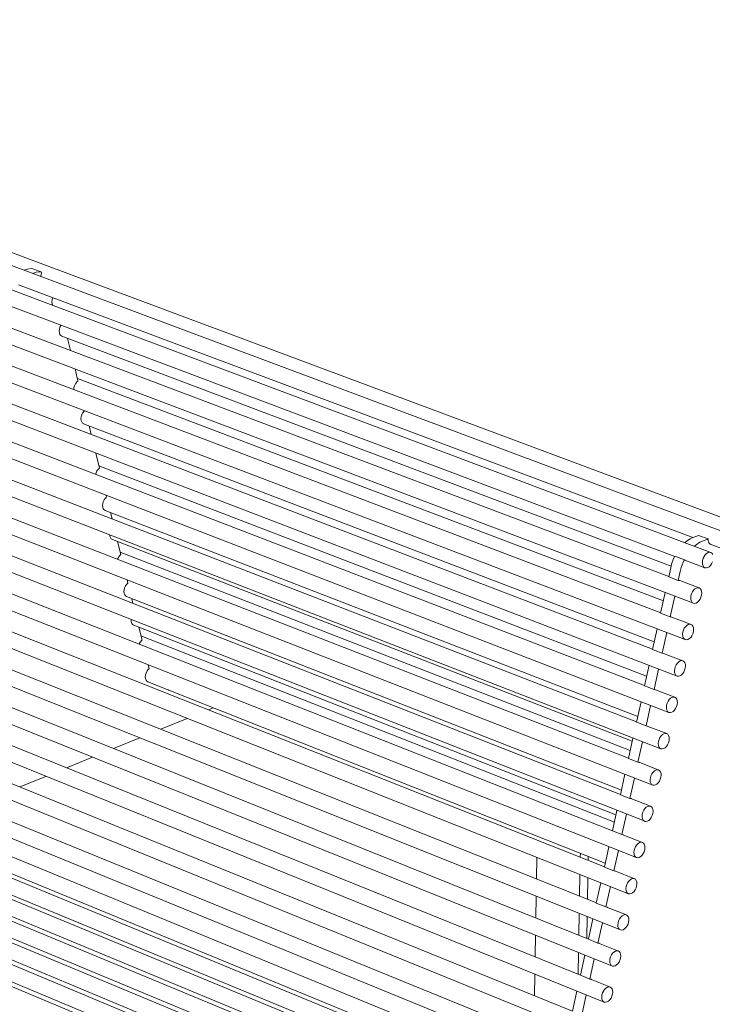
# Model space of a CAD drawing. Units: millimetres. Extents: x 111849 to 137250, y -51010 to -42207.
# Drawn here: x 126319 to 126656, y -49790 to -49312 of the extents above; entities that cross this region are included whole.
import ezdxf

# ---------------------------------------------------------------- set-up
doc = ezdxf.new("R2010")
doc.units = ezdxf.units.MM
doc.header["$MEASUREMENT"] = 0
doc.layers.add('0_Nr_pióra__4', color=7, linetype='Continuous', lineweight=13)

msp = doc.modelspace()

# ---------------------------------------------------------------- linework, layer by layer
at = {"layer": '0_Nr_pióra__4', "color": 7, "linetype": 'Continuous', "lineweight": 13}
for p, q in [((126667.61, -49562.88), (125999.32, -49313.14)), ((126679.57, -49560.82), (126011.41, -49311.66)), ((126655.48, -49570.73), (125987.29, -49320.03)), ((125979.68, -49342.76), (126647, -49595.38)), ((125976.94, -49359.42), (126643.04, -49613.11)), ((125973.07, -49375.61), (126639.08, -49630.83)), ((125969.77, -49392.01), (126635.13, -49648.52)), ((126631.19, -49666.2), (125966.48, -49408.4)), ((125963.19, -49424.76), (126627.24, -49683.86)), ((126321.63, -49433.33), (126321.29, -49433.46)), ((126322.95, -49432.89), (126321.63, -49433.33)), ((126324.78, -49432.72), (126322.95, -49432.89)), ((126325.63, -49432.86), (126324.78, -49432.72)), ((126329.93, -49434.46), (126325.63, -49432.86)), ((126325.93, -49434.94), (126327.26, -49434.5)), ((126327.26, -49434.5), (126329.08, -49434.33)), ((126329.08, -49434.33), (126329.93, -49434.46)), ((126329.93, -49434.46), (126329.83, -49434.78)), ((126325.59, -49435.07), (126325.93, -49434.94)), ((126329.66, -49435.41), (126329.55, -49436.55)), ((126329.6, -49436.07), (126329.6, -49436.11)), ((126329.83, -49434.78), (126329.66, -49435.41)), ((126623.95, -49701.58), (125959.9, -49441.11)), ((126318.57, -49440.56), (126646.74, -49563.53)), ((126949.63, -49978.77), (125646.63, -49444.7)), ((126306.42, -49447.89), (126637.93, -49572.61)), ((126924.64, -49990.87), (125621.65, -49453.4)), ((126937.16, -49984.81), (125634.16, -49449.04)), ((126912.08, -49996.95), (125609.1, -49457.76)), ((125956.61, -49457.45), (126619.37, -49719.12)), ((126635.04, -49582.39), (126304.09, -49457.44)), ((126899.48, -50003.05), (125596.52, -49462.15)), ((126886.83, -50009.17), (125583.89, -49466.54)), ((126339.73, -49465.63), (126636.18, -49577.35)), ((126342.44, -49466.65), (126343.88, -49472.46)), ((126874.14, -50015.31), (125571.24, -49470.94)), ((126615.44, -49736.72), (125953.33, -49473.77)), ((126631.11, -49600.11), (126300.47, -49474.51)), ((126346.11, -49481.48), (126347.55, -49487.31)), ((126632.41, -49594.24), (126347.26, -49486.15)), ((125950.05, -49490.07), (126611.52, -49754.3)), ((126627.19, -49617.81), (126296.86, -49491.56)), ((126347.33, -49487.49), (126347.01, -49487.82)), ((126347.55, -49487.31), (126347.33, -49487.49)), ((126607.6, -49771.86), (125946.78, -49506.35)), ((126350.71, -49501.78), (126350.49, -49502.01)), ((126623.26, -49635.49), (126293.25, -49508.6)), ((126350.32, -49508.18), (126627.99, -49614.16)), ((126352.96, -49509.18), (126354, -49513.4)), ((125943.51, -49522.62), (126603.68, -49789.4)), ((126619.34, -49653.15), (126289.53, -49525.57)), ((126356.24, -49522.45), (126358.03, -49529.7)), ((126357.81, -49529.88), (126357.45, -49530.26)), ((126624.27, -49630.93), (126357.76, -49528.62)), ((126358.03, -49529.7), (126357.81, -49529.88)), ((126599.77, -49806.92), (125940.24, -49538.87)), ((126615.43, -49670.79), (126285.9, -49542.55)), ((126361.28, -49543.93), (126360.9, -49544.33)), ((126361.51, -49543.75), (126361.28, -49543.93)), ((126361.31, -49542.97), (126361.51, -49543.75)), ((126360.82, -49550.37), (126619.93, -49650.51)), ((126363.39, -49551.36), (126364.15, -49554.43)), ((125936.94, -49555.11), (126595.83, -49824.43)), ((126611.52, -49688.41), (126282.28, -49559.53)), ((126646.43, -49563.65), (126645.49, -49564.04)), ((126649.45, -49562.41), (126646.43, -49563.65)), ((126654.13, -49564.16), (126649.45, -49562.41)), ((126364.3, -49564.35), (126617.27, -49662.51)), ((126366.85, -49565.34), (126368.43, -49571.73)), ((126643.64, -49565.24), (126642.82, -49565.98)), ((126645.49, -49564.04), (126643.64, -49565.24)), ((126647.5, -49567.73), (126648.32, -49566.99)), ((126648.32, -49566.99), (126650.17, -49565.79)), ((126650.17, -49565.79), (126651.11, -49565.4)), ((126651.11, -49565.4), (126654.13, -49564.16)), ((126654.13, -49564.16), (126654.12, -49564.48)), ((126654.12, -49564.48), (126654.14, -49564.65)), ((126654.14, -49564.65), (126654.17, -49564.96)), ((126654.17, -49564.96), (126654.3, -49565.51)), ((126654.3, -49565.51), (126654.5, -49565.99)), ((126654.5, -49565.99), (126654.78, -49566.38)), ((126654.78, -49566.38), (126655.12, -49566.67)), ((126655.12, -49566.67), (126655.52, -49566.85)), ((126655.12, -49566.67), (126664.79, -49570.29)), ((126655.52, -49566.85), (126655.66, -49566.87)), ((126367.42, -49572.85), (126367.4, -49572.89)), ((126367.79, -49572.34), (126367.42, -49572.85)), ((126368.2, -49571.9), (126367.79, -49572.34)), ((126616.27, -49667.01), (126368.14, -49570.57)), ((126368.43, -49571.73), (126368.2, -49571.9)), ((126637.99, -49572.5), (126637.38, -49573.74)), ((126642.66, -49574.26), (126637.99, -49572.5)), ((126652.23, -49572.64), (126651.78, -49573.57)), ((126652.79, -49571.83), (126652.23, -49572.64)), ((126653.45, -49571.2), (126652.79, -49571.83)), ((126654.14, -49570.79), (126653.45, -49571.2)), ((126654.84, -49570.63), (126654.14, -49570.79)), ((126655.47, -49570.72), (126654.84, -49570.63)), ((126656.01, -49571.08), (126655.47, -49570.72)), ((126656.42, -49571.66), (126656.01, -49571.08)), ((126607.61, -49706.02), (126278.66, -49576.48)), ((126635.97, -49578.21), (126635.02, -49582.51)), ((126636.43, -49576.34), (126635.97, -49578.21)), ((126637.38, -49573.74), (126636.43, -49576.34)), ((126640.65, -49579.97), (126641.1, -49578.1)), ((126641.1, -49578.1), (126642.05, -49575.5)), ((126642.05, -49575.5), (126642.66, -49574.26)), ((126642.66, -49574.26), (126642.82, -49574.42)), ((126642.82, -49574.42), (126643.19, -49574.65)), ((126642.93, -49574.49), (126652.66, -49578.15)), ((126643.61, -49574.75), (126642.97, -49574.51)), ((126643.19, -49574.65), (126643.61, -49574.75)), ((126643.61, -49574.75), (126643.63, -49574.75)), ((126651.5, -49574.56), (126651.39, -49575.54)), ((126651.39, -49575.54), (126651.46, -49576.45)), ((126651.46, -49576.45), (126651.7, -49577.22)), ((126651.78, -49573.57), (126651.5, -49574.56)), ((126651.7, -49577.22), (126652.11, -49577.8)), ((126652.11, -49577.8), (126652.66, -49578.15)), ((126652.66, -49578.15), (126653.29, -49578.24)), ((126653.29, -49578.24), (126653.98, -49578.08)), ((126653.98, -49578.08), (126654.68, -49577.67)), ((126654.68, -49577.67), (126655.33, -49577.04)), ((126655.33, -49577.04), (126655.9, -49576.24)), ((126655.9, -49576.24), (126656.34, -49575.3)), ((126635.02, -49582.51), (126639.69, -49584.28)), ((126639.69, -49584.28), (126640.65, -49579.97)), ((126370.54, -49587.39), (126370.55, -49587.35)), ((126370.55, -49587.35), (126370.56, -49587.33)), ((126370.82, -49586.86), (126370.87, -49586.78)), ((126370.87, -49586.78), (126371.24, -49586.27)), ((126371.24, -49586.27), (126371.65, -49585.84)), ((126371.87, -49585.66), (126371.48, -49584.09)), ((126371.65, -49585.84), (126371.87, -49585.66)), ((126639.91, -49584.28), (126639.69, -49584.28)), ((126640.33, -49584.39), (126639.91, -49584.28)), ((126640.35, -49584.41), (126640.33, -49584.39)), ((126649.83, -49587.97), (126640.42, -49584.42)), ((126370.98, -49592.05), (126370.97, -49592.04)), ((126371, -49592.06), (126370.98, -49592.05)), ((126371.23, -49592.2), (126611.97, -49686.37)), ((126633.31, -49590.2), (126631.09, -49600.23)), ((126635.75, -49602), (126637.98, -49591.97)), ((126645.84, -49591.79), (126645.72, -49592.78)), ((126646.12, -49590.8), (126645.84, -49591.79)), ((126646.57, -49589.87), (126646.12, -49590.8)), ((126647.13, -49589.06), (126646.57, -49589.87)), ((126647.79, -49588.43), (126647.13, -49589.06)), ((126648.48, -49588.02), (126647.79, -49588.43)), ((126649.18, -49587.86), (126648.48, -49588.02)), ((126649.81, -49587.96), (126649.18, -49587.86)), ((126650.36, -49588.31), (126649.81, -49587.96)), ((126650.24, -49593.46), (126650.69, -49592.53)), ((126650.76, -49588.89), (126650.36, -49588.31)), ((126650.69, -49592.53), (126650.97, -49591.54)), ((126651.01, -49589.65), (126650.76, -49588.89)), ((126650.97, -49591.54), (126651.08, -49590.56)), ((126651.08, -49590.56), (126651.01, -49589.65)), ((126603.71, -49723.6), (126275.06, -49593.42)), ((126374.32, -49595.56), (126373.73, -49593.18)), ((126645.72, -49592.78), (126645.8, -49593.68)), ((126645.8, -49593.68), (126646.04, -49594.45)), ((126646.04, -49594.45), (126646.45, -49595.03)), ((126646.45, -49595.03), (126647, -49595.38)), ((126647, -49595.38), (126647.64, -49595.47)), ((126647.64, -49595.47), (126648.33, -49595.31)), ((126648.33, -49595.31), (126649.02, -49594.9)), ((126649.02, -49594.9), (126649.68, -49594.27)), ((126649.68, -49594.27), (126650.24, -49593.46)), ((126631.09, -49600.23), (126635.75, -49602)), ((126635.97, -49602), (126635.75, -49602)), ((126636.39, -49602.12), (126635.97, -49602)), ((126636.42, -49602.13), (126636.39, -49602.12)), ((126645.88, -49605.72), (126636.47, -49602.14)), ((126374.42, -49605.93), (126374.31, -49605.84)), ((126374.57, -49606), (126374.42, -49605.93)), ((126374.68, -49606.06), (126609.34, -49698.23)), ((126643.17, -49606.81), (126642.61, -49607.62)), ((126643.83, -49606.18), (126643.17, -49606.81)), ((126644.52, -49605.77), (126643.83, -49606.18)), ((126645.21, -49605.6), (126644.52, -49605.77)), ((126645.85, -49605.7), (126645.21, -49605.6)), ((126646.4, -49606.04), (126645.85, -49605.7)), ((126646.8, -49606.62), (126646.4, -49606.04)), ((126647.05, -49607.39), (126646.8, -49606.62)), ((126599.81, -49741.17), (126271.45, -49610.34)), ((126378.73, -49613.4), (126377.16, -49607.04)), ((126378.19, -49611.21), (126608.55, -49701.8)), ((126629.38, -49607.92), (126627.16, -49617.93)), ((126631.82, -49619.71), (126634.04, -49609.69)), ((126641.88, -49609.54), (126641.76, -49610.52)), ((126641.76, -49610.52), (126641.84, -49611.42)), ((126641.84, -49611.42), (126642.09, -49612.19)), ((126642.16, -49608.55), (126641.88, -49609.54)), ((126642.61, -49607.62), (126642.16, -49608.55)), ((126645.72, -49612), (126646.28, -49611.19)), ((126646.28, -49611.19), (126646.73, -49610.26)), ((126646.73, -49610.26), (126647.01, -49609.27)), ((126647.01, -49609.27), (126647.12, -49608.29)), ((126647.12, -49608.29), (126647.05, -49607.39)), ((126377.32, -49615.33), (126377.42, -49615.1)), ((126377.42, -49615.1), (126377.55, -49614.86)), ((126377.65, -49614.67), (126377.73, -49614.53)), ((126377.73, -49614.53), (126378.1, -49614.02)), ((126378.1, -49614.02), (126378.51, -49613.58)), ((126378.51, -49613.58), (126378.73, -49613.4)), ((126642.09, -49612.19), (126642.5, -49612.76)), ((126642.5, -49612.76), (126643.04, -49613.11)), ((126643.04, -49613.11), (126643.68, -49613.21)), ((126643.68, -49613.21), (126644.37, -49613.04)), ((126644.37, -49613.04), (126645.06, -49612.63)), ((126645.06, -49612.63), (126645.72, -49612)), ((126627.16, -49617.93), (126631.82, -49619.71)), ((126632.04, -49619.71), (126631.82, -49619.71)), ((126632.46, -49619.82), (126632.04, -49619.71)), ((126632.49, -49619.84), (126632.46, -49619.82)), ((126641.94, -49623.44), (126632.52, -49619.84)), ((126382.15, -49627.22), (126381.67, -49625.29)), ((126625.45, -49625.61), (126623.24, -49635.61)), ((126638.65, -49625.34), (126638.21, -49626.28)), ((126639.22, -49624.54), (126638.65, -49625.34)), ((126639.87, -49623.9), (126639.22, -49624.54)), ((126640.57, -49623.49), (126639.87, -49623.9)), ((126641.26, -49623.32), (126640.57, -49623.49)), ((126641.9, -49623.42), (126641.26, -49623.32)), ((126642.44, -49623.76), (126641.9, -49623.42)), ((126642.85, -49624.34), (126642.44, -49623.76)), ((126643.1, -49625.1), (126642.85, -49624.34)), ((126643.06, -49626.98), (126643.17, -49626)), ((126643.17, -49626), (126643.1, -49625.1)), ((126595.92, -49758.72), (126267.85, -49627.24)), ((126381.16, -49628.36), (126381.52, -49627.85)), ((126381.52, -49627.85), (126381.93, -49627.4)), ((126381.93, -49627.4), (126382.15, -49627.22)), ((126627.89, -49637.4), (126630.11, -49627.4)), ((126637.92, -49627.26), (126637.81, -49628.24)), ((126637.81, -49628.24), (126637.88, -49629.14)), ((126637.88, -49629.14), (126638.13, -49629.91)), ((126638.21, -49626.28), (126637.92, -49627.26)), ((126638.13, -49629.91), (126638.54, -49630.48)), ((126638.54, -49630.48), (126639.08, -49630.83)), ((126639.08, -49630.83), (126639.72, -49630.92)), ((126639.72, -49630.92), (126640.41, -49630.75)), ((126640.41, -49630.75), (126641.11, -49630.34)), ((126641.11, -49630.34), (126641.76, -49629.71)), ((126641.76, -49629.71), (126642.33, -49628.9)), ((126642.33, -49628.9), (126642.77, -49627.97)), ((126642.77, -49627.97), (126643.06, -49626.98)), ((126381.56, -49633.64), (126604.12, -49721.74)), ((126623.24, -49635.61), (126627.89, -49637.4)), ((126391.7, -49637.66), (126391.57, -49637.6)), ((126628.11, -49637.39), (126627.89, -49637.4)), ((126628.53, -49637.5), (126628.11, -49637.39)), ((126628.57, -49637.53), (126628.53, -49637.5)), ((126637.99, -49641.15), (126628.58, -49637.53)), ((126592.03, -49776.24), (126264.26, -49644.13)), ((126621.53, -49643.29), (126619.32, -49653.27)), ((126623.97, -49655.07), (126626.19, -49645.09)), ((126633.97, -49644.97), (126633.86, -49645.95)), ((126634.26, -49643.98), (126633.97, -49644.97)), ((126634.7, -49643.05), (126634.26, -49643.98)), ((126635.26, -49642.24), (126634.7, -49643.05)), ((126635.92, -49641.61), (126635.26, -49642.24)), ((126636.61, -49641.19), (126635.92, -49641.61)), ((126637.31, -49641.03), (126636.61, -49641.19)), ((126637.94, -49641.12), (126637.31, -49641.03)), ((126638.49, -49641.46), (126637.94, -49641.12)), ((126638.9, -49642.03), (126638.49, -49641.46)), ((126638.82, -49645.66), (126639.11, -49644.67)), ((126639.15, -49642.8), (126638.9, -49642.03)), ((126639.11, -49644.67), (126639.22, -49643.7)), ((126639.22, -49643.7), (126639.15, -49642.8)), ((126413.45, -49646.3), (126411.04, -49647.28)), ((126633.86, -49645.95), (126633.93, -49646.85)), ((126633.93, -49646.85), (126634.18, -49647.61)), ((126634.18, -49647.61), (126634.59, -49648.18)), ((126634.59, -49648.18), (126635.13, -49648.52)), ((126635.13, -49648.52), (126635.77, -49648.61)), ((126635.77, -49648.61), (126636.46, -49648.45)), ((126636.46, -49648.45), (126637.16, -49648.03)), ((126637.16, -49648.03), (126637.81, -49647.4)), ((126637.81, -49647.4), (126638.38, -49646.59)), ((126638.38, -49646.59), (126638.82, -49645.66)), ((126400.76, -49651.48), (126387.89, -49656.73)), ((126619.32, -49653.27), (126623.97, -49655.07)), ((126624.19, -49655.06), (126623.97, -49655.07)), ((126624.6, -49655.17), (126624.19, -49655.06)), ((126634.06, -49658.84), (126624.52, -49655.15)), ((126624.66, -49655.2), (126624.6, -49655.17)), ((126631.97, -49659.3), (126631.32, -49659.93)), ((126632.67, -49658.88), (126631.97, -49659.3)), ((126633.36, -49658.71), (126632.67, -49658.88)), ((126634, -49658.8), (126633.36, -49658.71)), ((126634.54, -49659.14), (126634, -49658.8)), ((126634.95, -49659.71), (126634.54, -49659.14)), ((126588.15, -49793.75), (126260.69, -49661)), ((126377.66, -49660.91), (126364.88, -49666.13)), ((126617.61, -49660.95), (126615.4, -49670.91)), ((126620.05, -49672.71), (126622.26, -49662.75)), ((126630.02, -49662.66), (126629.91, -49663.63)), ((126629.91, -49663.63), (126629.98, -49664.53)), ((126630.31, -49661.67), (126630.02, -49662.66)), ((126630.75, -49660.74), (126630.31, -49661.67)), ((126631.32, -49659.93), (126630.75, -49660.74)), ((126633.87, -49665.07), (126634.43, -49664.26)), ((126634.43, -49664.26), (126634.87, -49663.33)), ((126634.87, -49663.33), (126635.16, -49662.34)), ((126635.2, -49660.47), (126634.95, -49659.71)), ((126635.16, -49662.34), (126635.27, -49661.37)), ((126635.27, -49661.37), (126635.2, -49660.47)), ((126629.98, -49664.53), (126630.23, -49665.29)), ((126630.23, -49665.29), (126630.64, -49665.86)), ((126630.64, -49665.86), (126631.19, -49666.2)), ((126631.19, -49666.2), (126631.83, -49666.29)), ((126631.83, -49666.29), (126632.52, -49666.12)), ((126632.52, -49666.12), (126633.21, -49665.7)), ((126633.21, -49665.7), (126633.87, -49665.07)), ((126354.7, -49670.28), (126342, -49675.46)), ((126615.4, -49670.91), (126620.05, -49672.71)), ((126620.27, -49672.71), (126620.05, -49672.71)), ((126620.68, -49672.82), (126620.27, -49672.71)), ((126630.13, -49676.51), (126620.56, -49672.78)), ((126620.77, -49672.87), (126620.68, -49672.82)), ((126584.26, -49811.26), (126257.09, -49677.86)), ((126613.7, -49678.59), (126611.49, -49688.53)), ((126626.81, -49678.41), (126626.36, -49679.34)), ((126627.37, -49677.6), (126626.81, -49678.41)), ((126628.03, -49676.96), (126627.37, -49677.6)), ((126628.72, -49676.55), (126628.03, -49676.96)), ((126629.41, -49676.38), (126628.72, -49676.55)), ((126630.05, -49676.46), (126629.41, -49676.38)), ((126630.6, -49676.8), (126630.05, -49676.46)), ((126631.01, -49677.37), (126630.6, -49676.8)), ((126631.26, -49678.13), (126631.01, -49677.37)), ((126631.33, -49679.02), (126631.26, -49678.13)), ((126331.88, -49679.6), (126319.26, -49684.75)), ((126616.14, -49690.34), (126618.34, -49680.4)), ((126626.08, -49680.32), (126625.97, -49681.3)), ((126625.97, -49681.3), (126626.04, -49682.19)), ((126626.04, -49682.19), (126626.29, -49682.95)), ((126626.36, -49679.34), (126626.08, -49680.32)), ((126626.29, -49682.95), (126626.7, -49683.52)), ((126626.7, -49683.52), (126627.24, -49683.86)), ((126628.57, -49683.77), (126629.27, -49683.36)), ((126629.27, -49683.36), (126629.92, -49682.72)), ((126629.92, -49682.72), (126630.49, -49681.91)), ((126630.49, -49681.91), (126630.93, -49680.98)), ((126630.93, -49680.98), (126631.22, -49680)), ((126631.22, -49680), (126631.33, -49679.02)), ((126627.24, -49683.86), (126627.88, -49683.94)), ((126627.88, -49683.94), (126628.57, -49683.77)), ((126611.49, -49688.53), (126616.14, -49690.34)), ((126616.35, -49690.34), (126616.14, -49690.34)), ((126616.77, -49690.44), (126616.35, -49690.34)), ((126626.2, -49694.16), (126616.6, -49690.4)), ((126616.88, -49690.51), (126616.77, -49690.44)), ((126243.49, -49697.49), (126567.56, -49830.66)), ((126609.79, -49696.21), (126607.59, -49706.13)), ((126622.43, -49696.99), (126622.14, -49697.97)), ((126622.87, -49696.06), (126622.43, -49696.99)), ((126623.43, -49695.25), (126622.87, -49696.06)), ((126624.09, -49694.61), (126623.43, -49695.25)), ((126624.78, -49694.19), (126624.09, -49694.61)), ((126625.47, -49694.02), (126624.78, -49694.19)), ((126626.11, -49694.11), (126625.47, -49694.02)), ((126626.66, -49694.44), (126626.11, -49694.11)), ((126627.07, -49695.01), (126626.66, -49694.44)), ((126626.99, -49698.62), (126627.28, -49697.63)), ((126627.32, -49695.76), (126627.07, -49695.01)), ((126627.28, -49697.63), (126627.39, -49696.66)), ((126627.39, -49696.66), (126627.32, -49695.76)), ((126230.95, -49702.6), (126555.01, -49836.19)), ((126612.23, -49707.95), (126614.43, -49698.03)), ((126622.14, -49697.97), (126622.03, -49698.94)), ((126622.03, -49698.94), (126622.1, -49699.84)), ((126622.1, -49699.84), (126622.35, -49700.59)), ((126622.35, -49700.59), (126622.76, -49701.16)), ((126622.76, -49701.16), (126623.31, -49701.5)), ((126623.31, -49701.5), (126623.95, -49701.58)), ((126623.95, -49701.58), (126624.64, -49701.41)), ((126624.64, -49701.41), (126625.33, -49700.99)), ((126625.33, -49700.99), (126625.99, -49700.35)), ((126625.99, -49700.35), (126626.55, -49699.54)), ((126626.55, -49699.54), (126626.99, -49698.62)), ((126607.59, -49706.13), (126612.23, -49707.95)), ((126218.37, -49707.73), (126542.42, -49841.73)), ((126612.44, -49707.95), (126612.23, -49707.95)), ((126612.86, -49708.05), (126612.44, -49707.95)), ((126622.28, -49711.79), (126612.65, -49708)), ((126613.01, -49708.14), (126612.86, -49708.05)), ((126620.15, -49712.24), (126619.5, -49712.88)), ((126620.85, -49711.82), (126620.15, -49712.24)), ((126621.54, -49711.65), (126620.85, -49711.82)), ((126622.18, -49711.73), (126621.54, -49711.65)), ((126622.72, -49712.06), (126622.18, -49711.73)), ((126623.13, -49712.63), (126622.72, -49712.06)), ((126205.75, -49712.87), (126529.79, -49847.3)), ((126592, -49718.96), (126592.03, -49717)), ((126605.88, -49713.81), (126603.69, -49723.71)), ((126608.32, -49725.55), (126610.52, -49715.64)), ((126618.21, -49715.6), (126618.1, -49716.57)), ((126618.1, -49716.57), (126618.17, -49717.46)), ((126618.49, -49714.62), (126618.21, -49715.6)), ((126618.93, -49713.69), (126618.49, -49714.62)), ((126619.5, -49712.88), (126618.93, -49713.69)), ((126622.62, -49717.16), (126623.06, -49716.23)), ((126623.06, -49716.23), (126623.34, -49715.25)), ((126623.38, -49713.38), (126623.13, -49712.63)), ((126623.34, -49715.25), (126623.45, -49714.28)), ((126623.45, -49714.28), (126623.38, -49713.38)), ((126193.09, -49718.02), (126517.12, -49852.88)), ((126570.89, -49719.05), (126570.71, -49729.57)), ((126595.88, -49718.52), (126595.84, -49720.48)), ((126618.17, -49717.46), (126618.42, -49718.22)), ((126618.42, -49718.22), (126618.83, -49718.78)), ((126618.83, -49718.78), (126619.37, -49719.12)), ((126619.37, -49719.12), (126620.01, -49719.2)), ((126620.01, -49719.2), (126620.7, -49719.02)), ((126620.7, -49719.02), (126621.4, -49718.6)), ((126621.4, -49718.6), (126622.05, -49717.97)), ((126622.05, -49717.97), (126622.62, -49717.16)), ((126180.39, -49723.2), (126504.4, -49858.48)), ((126603.69, -49723.71), (126608.32, -49725.55)), ((126608.53, -49725.54), (126608.32, -49725.55)), ((126608.95, -49725.64), (126608.53, -49725.54)), ((126618.36, -49729.41), (126608.72, -49725.58)), ((126609.14, -49725.75), (126608.95, -49725.64)), ((126591.65, -49737.92), (126591.84, -49727.37)), ((126595.68, -49728.89), (126595.49, -49739.45)), ((126601.98, -49731.4), (126599.79, -49741.27)), ((126615, -49731.3), (126614.56, -49732.23)), ((126615.57, -49730.49), (126615, -49731.3)), ((126616.22, -49729.85), (126615.57, -49730.49)), ((126616.92, -49729.43), (126616.22, -49729.85)), ((126617.61, -49729.25), (126616.92, -49729.43)), ((126618.25, -49729.33), (126617.61, -49729.25)), ((126618.79, -49729.67), (126618.25, -49729.33)), ((126619.2, -49730.23), (126618.79, -49729.67)), ((126619.45, -49730.98), (126619.2, -49730.23)), ((126619.52, -49731.87), (126619.45, -49730.98)), ((126604.42, -49743.12), (126606.61, -49733.23)), ((126614.28, -49733.21), (126614.17, -49734.18)), ((126614.17, -49734.18), (126614.24, -49735.07)), ((126614.24, -49735.07), (126614.49, -49735.82)), ((126614.56, -49732.23), (126614.28, -49733.21)), ((126614.49, -49735.82), (126614.9, -49736.38)), ((126616.77, -49736.62), (126617.47, -49736.2)), ((126617.47, -49736.2), (126618.12, -49735.56)), ((126618.12, -49735.56), (126618.69, -49734.75)), ((126618.69, -49734.75), (126619.13, -49733.82)), ((126619.13, -49733.82), (126619.41, -49732.84)), ((126619.41, -49732.84), (126619.52, -49731.87)), ((126570.57, -49737.97), (126570.39, -49748.49)), ((126614.9, -49736.38), (126615.44, -49736.72)), ((126615.44, -49736.72), (126616.08, -49736.8)), ((126616.08, -49736.8), (126616.77, -49736.62)), ((126599.79, -49741.27), (126604.42, -49743.12)), ((126604.63, -49743.11), (126604.42, -49743.12)), ((126605.04, -49743.21), (126604.63, -49743.11)), ((126614.45, -49747), (126604.78, -49743.15)), ((126605.29, -49743.35), (126605.04, -49743.21)), ((126591.31, -49756.87), (126591.5, -49746.33)), ((126595.33, -49747.86), (126595.14, -49758.4)), ((126598.09, -49748.96), (126595.9, -49758.82)), ((126610.63, -49749.82), (126610.35, -49750.8)), ((126611.08, -49748.89), (126610.63, -49749.82)), ((126611.64, -49748.08), (126611.08, -49748.89)), ((126612.3, -49747.44), (126611.64, -49748.08)), ((126612.99, -49747.02), (126612.3, -49747.44)), ((126613.68, -49746.84), (126612.99, -49747.02)), ((126614.32, -49746.92), (126613.68, -49746.84)), ((126614.86, -49747.25), (126614.32, -49746.92)), ((126615.28, -49747.81), (126614.86, -49747.25)), ((126615.2, -49751.4), (126615.49, -49750.42)), ((126615.53, -49748.56), (126615.28, -49747.81)), ((126615.49, -49750.42), (126615.6, -49749.45)), ((126615.6, -49749.45), (126615.53, -49748.56)), ((126600.52, -49760.67), (126602.71, -49750.81)), ((126610.35, -49750.8), (126610.24, -49751.77)), ((126610.24, -49751.77), (126610.31, -49752.66)), ((126610.31, -49752.66), (126610.56, -49753.41)), ((126610.56, -49753.41), (126610.98, -49753.97)), ((126610.98, -49753.97), (126611.52, -49754.3)), ((126611.52, -49754.3), (126612.16, -49754.38)), ((126612.16, -49754.38), (126612.85, -49754.2)), ((126612.85, -49754.2), (126613.55, -49753.77)), ((126613.55, -49753.77), (126614.2, -49753.14)), ((126614.2, -49753.14), (126614.76, -49752.33)), ((126614.76, -49752.33), (126615.2, -49751.4)), ((126570.25, -49756.88), (126570.07, -49767.39)), ((126595.9, -49758.82), (126600.52, -49760.67)), ((126600.73, -49760.66), (126600.52, -49760.67)), ((126601.15, -49760.76), (126600.73, -49760.66)), ((126610.55, -49764.58), (126600.85, -49760.69)), ((126601.44, -49760.93), (126601.15, -49760.76)), ((126609.07, -49764.59), (126608.37, -49765.01)), ((126609.76, -49764.41), (126609.07, -49764.59)), ((126610.4, -49764.49), (126609.76, -49764.41)), ((126610.94, -49764.82), (126610.4, -49764.49)), ((126611.35, -49765.37), (126610.94, -49764.82)), ((126590.96, -49775.81), (126591.15, -49765.28)), ((126594.19, -49766.5), (126592.01, -49776.34)), ((126596.63, -49778.2), (126598.81, -49768.36)), ((126606.43, -49768.37), (126606.32, -49769.34)), ((126606.32, -49769.34), (126606.39, -49770.23)), ((126606.71, -49767.39), (126606.43, -49768.37)), ((126607.15, -49766.46), (126606.71, -49767.39)), ((126607.72, -49765.65), (126607.15, -49766.46)), ((126608.37, -49765.01), (126607.72, -49765.65)), ((126610.84, -49769.88), (126611.28, -49768.96)), ((126611.28, -49768.96), (126611.57, -49767.98)), ((126611.6, -49766.12), (126611.35, -49765.37)), ((126611.57, -49767.98), (126611.68, -49767.01)), ((126611.68, -49767.01), (126611.6, -49766.12)), ((126606.39, -49770.23), (126606.64, -49770.97)), ((126606.64, -49770.97), (126607.06, -49771.53)), ((126607.06, -49771.53), (126607.6, -49771.86)), ((126607.6, -49771.86), (126608.24, -49771.93)), ((126608.24, -49771.93), (126608.93, -49771.76)), ((126608.93, -49771.76), (126609.63, -49771.33)), ((126609.63, -49771.33), (126610.28, -49770.69)), ((126610.28, -49770.69), (126610.84, -49769.88)), ((126569.93, -49775.8), (126569.75, -49786.3)), ((126592.01, -49776.34), (126596.63, -49778.2)), ((126596.83, -49778.19), (126596.63, -49778.2)), ((126597.25, -49778.29), (126596.83, -49778.19)), ((126606.65, -49782.13), (126596.93, -49778.22)), ((126597.6, -49778.49), (126597.25, -49778.29)), ((126590.3, -49784.03), (126588.12, -49793.85)), ((126603.24, -49784.01), (126602.8, -49784.94)), ((126603.8, -49783.2), (126603.24, -49784.01)), ((126604.46, -49782.56), (126603.8, -49783.2)), ((126605.15, -49782.14), (126604.46, -49782.56)), ((126605.84, -49781.96), (126605.15, -49782.14)), ((126606.48, -49782.03), (126605.84, -49781.96)), ((126607.02, -49782.36), (126606.48, -49782.03)), ((126607.44, -49782.92), (126607.02, -49782.36)), ((126607.69, -49783.66), (126607.44, -49782.92)), ((126607.76, -49784.55), (126607.69, -49783.66)), ((126592.74, -49795.72), (126594.92, -49785.89)), ((126602.51, -49785.92), (126602.4, -49786.89)), ((126602.4, -49786.89), (126602.48, -49787.77)), ((126602.48, -49787.77), (126602.73, -49788.52)), ((126602.8, -49784.94), (126602.51, -49785.92)), ((126602.73, -49788.52), (126603.14, -49789.08)), ((126605.01, -49789.29), (126605.71, -49788.87)), ((126605.71, -49788.87), (126606.36, -49788.23)), ((126606.36, -49788.23), (126606.93, -49787.42)), ((126606.93, -49787.42), (126607.37, -49786.49)), ((126607.37, -49786.49), (126607.65, -49785.51)), ((126607.65, -49785.51), (126607.76, -49784.55)), ((126603.14, -49789.08), (126603.68, -49789.4)), ((126603.68, -49789.4), (126604.32, -49789.48)), ((126604.32, -49789.48), (126605.01, -49789.29))]:
    msp.add_line(p, q, dxfattribs=at)
at = {"layer": '0_Nr_pióra__4', "color": 7, "linetype": 'Continuous', "lineweight": 13, "flags": 128}
for points in [[(126335.31, -49446.83), (126335.21, -49446.94), (126334.95, -49447.89), (126334.85, -49448.83), (126334.94, -49449.7), (126335.21, -49450.45), (126335.26, -49450.59), (126335.28, -49450.59)], [(126339.28, -49460.25), (126339.19, -49460.33), (126338.77, -49461.22), (126338.5, -49462.16), (126338.41, -49463.1), (126338.5, -49463.97), (126338.76, -49464.72), (126339.18, -49465.28), (126339.73, -49465.63)], [(126347.06, -49487.77), (126346.82, -49488), (126346.27, -49488.76), (126345.84, -49489.65), (126345.58, -49490.59), (126345.48, -49491.53), (126345.48, -49491.61)], [(126350.49, -49502.01), (126350.34, -49502.16), (126349.79, -49502.92), (126349.37, -49503.8), (126349.1, -49504.74), (126349.01, -49505.68), (126349.09, -49506.54), (126349.36, -49507.28), (126349.77, -49507.84), (126350.38, -49508.2)], [(126357.45, -49530.26), (126357.35, -49530.35), (126356.8, -49531.11), (126356.38, -49531.99), (126356.09, -49532.76)], [(126360.9, -49544.33), (126360.75, -49544.49), (126360.29, -49545.15), (126359.87, -49546.03), (126359.61, -49546.96), (126359.52, -49547.89), (126359.6, -49548.75), (126359.86, -49549.48), (126360.28, -49550.03), (126360.82, -49550.37)], [(126363.06, -49562.22), (126363.09, -49562.74), (126363.34, -49563.47), (126363.76, -49564.02), (126364.3, -49564.35)], [(126367.42, -49572.85), (126367.25, -49573.1), (126366.83, -49573.98), (126366.82, -49574.04)], [(126370.82, -49586.86), (126370.71, -49587.02), (126370.27, -49587.95), (126370.03, -49588.83), (126369.94, -49589.69), (126370.02, -49590.6), (126370.28, -49591.32), (126370.69, -49591.87), (126371.23, -49592.2)], [(126373.43, -49603.44), (126373.39, -49603.62), (126373.47, -49604.47), (126373.73, -49605.19), (126374.14, -49605.74), (126374.42, -49605.93), (126374.68, -49606.06)], [(126377.65, -49614.67), (126377.55, -49614.86)], [(126381.16, -49628.36), (126381.01, -49628.64), (126380.66, -49629.38), (126380.39, -49630.31), (126380.3, -49631.23), (126380.38, -49632.07), (126380.67, -49632.8), (126381.05, -49633.33), (126381.56, -49633.64)]]:
    msp.add_lwpolyline(points, dxfattribs=at)

doc.saveas('drawing.dxf')
